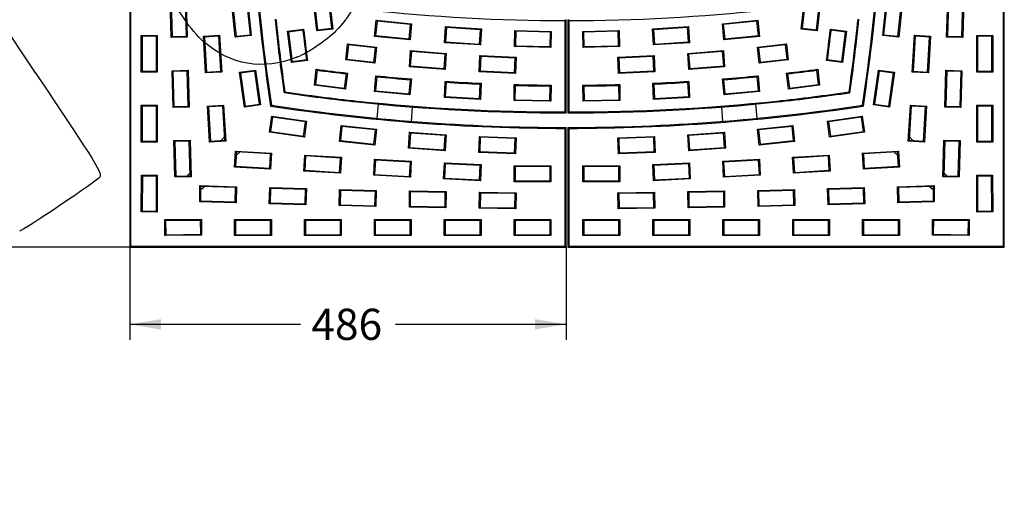
# Model space of a CAD drawing. Units: millimetres. Extents: x 0 to 291, y 0 to 204.
# Drawn here: x 78 to 177, y 0 to 49 of the extents above; entities that cross this region are included whole.
import ezdxf
from ezdxf import colors
from ezdxf.entities.mleader import LeaderData, LeaderLine
from ezdxf.enums import TextEntityAlignment as Align
from ezdxf.math import Vec2, Vec3

# ---------------------------------------------------------------- set-up
doc = ezdxf.new("R2010")
doc.units = ezdxf.units.MM
for name, color, linetype in [('Default', 7, 'Continuous'), ('I-200R', 7, 'Continuous'), ('Predeterminado', 7, 'Continuous')]:
    doc.layers.add(name, color=color, linetype=linetype)
doc.styles.add('SEACAD_Arial', font='arial.ttf')
doc.dimstyles.new('ISO', dxfattribs={"dimtxt": 3.125, "dimasz": 3.125, "dimexe": 1.5625, "dimexo": 0, "dimgap": 0.78125, "dimtad": 0, "dimlfac": 11.111111, "dimtxsty": 'SEACAD_Arial', "dimblk1": '_SE_FILLED', "dimblk2": '_SE_FILLED', "dimsah": 1, "dimcen": 1.5625, "dimadec": 1, "dimazin": 0, "dimtfac": 0.5, "dimtmove": 0, "dimatfit": 3, "dimfxl": 1, "dimarcsym": 0})

# ---------------------------------------------------------------- blocks, each defined once
blk = doc.blocks.new('SE')
at = {"layer": 'I-200R', "color": 7, "linetype": 'Continuous'}
for p, q in [((89.272, 114.191), (89.272, 26.475)), ((89.362, 114.101), (89.362, 26.565)), ((176.877, 26.565), (176.877, 114.101)), ((176.967, 26.475), (176.967, 114.191)), ((93.435, 47.475), (93.331, 51.159)), ((93.424, 51.072), (93.523, 47.568)), ((94.96, 47.608), (94.861, 51.112)), ((94.948, 51.205), (95.052, 47.521)), ((99.86, 47.507), (99.487, 51.05)), ((99.586, 50.969), (99.94, 47.606)), ((101.37, 47.756), (101.016, 51.12)), ((101.096, 51.219), (101.468, 47.676)), ((108.027, 48.144), (107.701, 51.039)), ((107.8, 50.959), (108.107, 48.244)), ((109.535, 48.405), (109.229, 51.121)), ((109.308, 51.22), (109.635, 48.325)), ((156.605, 48.325), (156.931, 51.22)), ((157.011, 51.121), (156.704, 48.405)), ((158.133, 48.244), (158.439, 50.959)), ((158.539, 51.039), (158.212, 48.144)), ((164.771, 47.676), (165.143, 51.219)), ((165.223, 51.12), (164.87, 47.756)), ((166.299, 47.606), (166.653, 50.969)), ((166.752, 51.05), (166.379, 47.507)), ((171.187, 47.521), (171.291, 51.205)), ((171.378, 51.112), (171.28, 47.608)), ((172.717, 47.568), (172.815, 51.072)), ((172.908, 51.159), (172.804, 47.475)), ((108.107, 48.244), (109.535, 48.405)), ((109.635, 48.325), (109.535, 48.405)), ((113.833, 47.596), (113.994, 49.206)), ((114.075, 49.107), (113.932, 47.677)), ((113.994, 49.206), (117.544, 48.851)), ((113.994, 49.206), (114.075, 49.107)), ((117.445, 48.77), (114.075, 49.107)), ((117.302, 47.34), (117.445, 48.77)), ((117.544, 48.851), (117.383, 47.241)), ((117.445, 48.77), (117.544, 48.851)), ((120.844, 46.955), (120.943, 48.569)), ((121.028, 48.474), (120.939, 47.039)), ((120.943, 48.569), (124.544, 48.348)), ((120.943, 48.569), (121.028, 48.474)), ((124.449, 48.263), (121.028, 48.474)), ((133.038, 49.264), (132.948, 49.174)), ((132.948, 40.023), (132.948, 49.174)), ((133.038, 39.934), (133.038, 49.263)), ((133.291, 49.174), (133.201, 49.264)), ((133.201, 49.263), (133.201, 39.934)), ((133.291, 49.174), (133.291, 40.023)), ((141.695, 48.348), (145.296, 48.569)), ((145.212, 48.474), (141.791, 48.263)), ((145.296, 48.569), (145.212, 48.474)), ((145.3, 47.039), (145.212, 48.474)), ((145.296, 48.569), (145.395, 46.955)), ((148.696, 48.851), (152.245, 49.206)), ((148.857, 47.241), (148.696, 48.851)), ((148.696, 48.851), (148.794, 48.77)), ((152.164, 49.107), (148.794, 48.77)), ((148.794, 48.77), (148.937, 47.34)), ((152.245, 49.206), (152.164, 49.107)), ((152.307, 47.677), (152.164, 49.107)), ((152.245, 49.206), (152.406, 47.596)), ((156.605, 48.325), (156.704, 48.405)), ((156.704, 48.405), (158.133, 48.244)), ((90.424, 47.692), (92.042, 47.692)), ((90.424, 44.008), (90.424, 47.692)), ((90.514, 47.602), (90.424, 47.692)), ((90.514, 47.602), (90.514, 44.098)), ((91.952, 47.602), (90.514, 47.602)), ((91.952, 47.602), (92.042, 47.692)), ((91.952, 44.098), (91.952, 47.602)), ((92.042, 47.692), (92.042, 44.008)), ((93.435, 47.475), (93.523, 47.568)), ((95.052, 47.521), (93.435, 47.475)), ((93.523, 47.568), (94.96, 47.608)), ((95.052, 47.521), (94.96, 47.608)), ((96.669, 47.611), (98.284, 47.706)), ((96.886, 43.928), (96.669, 47.611)), ((96.764, 47.527), (96.669, 47.611)), ((98.199, 47.611), (96.764, 47.527)), ((96.764, 47.527), (96.971, 44.023)), ((98.199, 47.611), (98.284, 47.706)), ((98.406, 44.107), (98.199, 47.611)), ((98.284, 47.706), (98.501, 44.023)), ((101.468, 47.676), (99.86, 47.507)), ((99.94, 47.606), (99.86, 47.507)), ((99.94, 47.606), (101.37, 47.756)), ((101.468, 47.676), (101.37, 47.756)), ((105.108, 48.103), (106.715, 48.3)), ((105.489, 44.99), (105.108, 48.103)), ((105.209, 48.025), (105.108, 48.103)), ((106.635, 48.199), (105.209, 48.025)), ((105.209, 48.025), (105.567, 45.09)), ((106.635, 48.199), (106.715, 48.3)), ((109.635, 48.325), (108.027, 48.144)), ((108.107, 48.244), (108.027, 48.144)), ((113.833, 47.596), (113.932, 47.677)), ((117.383, 47.241), (113.833, 47.596)), ((113.932, 47.677), (117.302, 47.34)), ((124.361, 46.828), (124.449, 48.263)), ((124.544, 48.348), (124.445, 46.733)), ((124.449, 48.263), (124.544, 48.348)), ((127.855, 46.574), (127.896, 48.191)), ((127.896, 48.191), (131.545, 48.097)), ((127.896, 48.191), (127.984, 48.099)), ((127.984, 48.099), (127.947, 46.662)), ((131.453, 48.01), (127.984, 48.099)), ((131.416, 46.573), (131.453, 48.01)), ((131.453, 48.01), (131.545, 48.097)), ((131.545, 48.097), (131.504, 46.48)), ((134.694, 48.097), (138.343, 48.191)), ((134.736, 46.48), (134.694, 48.097)), ((134.694, 48.097), (134.786, 48.01)), ((138.256, 48.099), (134.786, 48.01)), ((134.786, 48.01), (134.823, 46.573)), ((138.343, 48.191), (138.256, 48.099)), ((138.292, 46.662), (138.256, 48.099)), ((138.343, 48.191), (138.385, 46.574)), ((141.795, 46.733), (141.695, 48.348)), ((141.695, 48.348), (141.791, 48.263)), ((141.791, 48.263), (141.879, 46.828)), ((152.406, 47.596), (148.857, 47.241)), ((148.937, 47.34), (152.307, 47.677)), ((152.307, 47.677), (152.406, 47.596)), ((158.212, 48.144), (156.605, 48.325)), ((158.212, 48.144), (158.133, 48.244)), ((159.525, 48.3), (161.131, 48.103)), ((159.604, 48.199), (159.525, 48.3)), ((161.031, 48.025), (159.604, 48.199)), ((160.672, 45.09), (161.031, 48.025)), ((161.131, 48.103), (160.75, 44.99)), ((161.131, 48.103), (161.031, 48.025)), ((164.771, 47.676), (164.87, 47.756)), ((166.379, 47.507), (164.771, 47.676)), ((164.87, 47.756), (166.299, 47.606)), ((166.379, 47.507), (166.299, 47.606)), ((167.738, 44.023), (167.956, 47.706)), ((168.04, 47.611), (167.833, 44.107)), ((167.956, 47.706), (169.57, 47.611)), ((168.04, 47.611), (167.956, 47.706)), ((169.475, 47.527), (168.04, 47.611)), ((169.268, 44.023), (169.475, 47.527)), ((169.57, 47.611), (169.353, 43.928)), ((169.57, 47.611), (169.475, 47.527)), ((171.28, 47.608), (171.187, 47.521)), ((172.804, 47.475), (171.187, 47.521)), ((171.28, 47.608), (172.717, 47.568)), ((172.804, 47.475), (172.717, 47.568)), ((174.197, 47.692), (175.815, 47.692)), ((174.197, 44.008), (174.197, 47.692)), ((174.287, 47.602), (174.197, 47.692)), ((174.287, 47.602), (174.287, 44.098)), ((175.725, 47.602), (174.287, 47.602)), ((175.815, 47.692), (175.725, 47.602)), ((175.725, 44.098), (175.725, 47.602)), ((175.815, 47.692), (175.815, 44.008)), ((110.941, 45.23), (111.122, 46.838)), ((111.202, 46.738), (111.04, 45.31)), ((111.122, 46.838), (114.017, 46.511)), ((111.122, 46.838), (111.202, 46.738)), ((113.917, 46.432), (111.202, 46.738)), ((113.756, 45.003), (113.917, 46.432)), ((114.017, 46.511), (113.836, 44.904)), ((113.917, 46.432), (114.017, 46.511)), ((117.302, 47.34), (117.383, 47.241)), ((120.844, 46.955), (120.939, 47.039)), ((124.445, 46.733), (120.844, 46.955)), ((120.939, 47.039), (124.361, 46.828)), ((124.361, 46.828), (124.445, 46.733)), ((127.855, 46.574), (127.947, 46.662)), ((131.504, 46.48), (127.855, 46.574)), ((127.947, 46.662), (131.416, 46.573)), ((131.416, 46.573), (131.504, 46.48)), ((138.385, 46.574), (134.736, 46.48)), ((134.823, 46.573), (134.736, 46.48)), ((134.823, 46.573), (138.292, 46.662)), ((138.292, 46.662), (138.385, 46.574)), ((145.395, 46.955), (141.795, 46.733)), ((141.879, 46.828), (141.795, 46.733)), ((141.879, 46.828), (145.3, 47.039)), ((145.3, 47.039), (145.395, 46.955)), ((148.937, 47.34), (148.857, 47.241)), ((152.222, 46.511), (155.117, 46.838)), ((152.404, 44.904), (152.222, 46.511)), ((152.222, 46.511), (152.322, 46.432)), ((155.038, 46.738), (152.322, 46.432)), ((152.322, 46.432), (152.483, 45.003)), ((155.117, 46.838), (155.038, 46.738)), ((155.199, 45.31), (155.038, 46.738)), ((155.117, 46.838), (155.298, 45.23)), ((117.313, 44.553), (117.441, 46.166)), ((117.524, 46.069), (117.41, 44.636)), ((117.441, 46.166), (121.018, 45.881)), ((117.441, 46.166), (117.524, 46.069)), ((120.921, 45.799), (117.524, 46.069)), ((120.807, 44.366), (120.921, 45.799)), ((121.018, 45.881), (120.89, 44.269)), ((121.018, 45.881), (120.921, 45.799)), ((124.324, 44.047), (124.394, 45.663)), ((124.394, 45.663), (128.019, 45.505)), ((124.394, 45.663), (124.48, 45.569)), ((124.48, 45.569), (124.418, 44.133)), ((127.925, 45.419), (124.48, 45.569)), ((127.863, 43.983), (127.925, 45.419)), ((127.925, 45.419), (128.019, 45.505)), ((128.019, 45.505), (127.949, 43.889)), ((138.22, 45.505), (141.845, 45.663)), ((138.291, 43.889), (138.22, 45.505)), ((138.22, 45.505), (138.314, 45.419)), ((141.759, 45.569), (138.314, 45.419)), ((138.314, 45.419), (138.377, 43.983)), ((141.845, 45.663), (141.759, 45.569)), ((141.822, 44.133), (141.759, 45.569)), ((141.845, 45.663), (141.916, 44.047)), ((145.221, 45.881), (148.798, 46.166)), ((145.349, 44.269), (145.221, 45.881)), ((145.221, 45.881), (145.318, 45.799)), ((148.715, 46.069), (145.318, 45.799)), ((145.318, 45.799), (145.432, 44.366)), ((148.715, 46.069), (148.798, 46.166)), ((148.829, 44.636), (148.715, 46.069)), ((148.798, 46.166), (148.926, 44.553)), ((107.095, 45.186), (105.489, 44.99)), ((105.489, 44.99), (105.567, 45.09)), ((105.567, 45.09), (106.994, 45.265)), ((107.095, 45.186), (106.994, 45.265)), ((110.941, 45.23), (111.04, 45.31)), ((113.836, 44.904), (110.941, 45.23)), ((111.04, 45.31), (113.756, 45.003)), ((113.756, 45.003), (113.836, 44.904)), ((117.41, 44.636), (117.313, 44.553)), ((120.89, 44.269), (117.313, 44.553)), ((117.41, 44.636), (120.807, 44.366)), ((148.926, 44.553), (145.349, 44.269)), ((145.432, 44.366), (148.829, 44.636)), ((148.829, 44.636), (148.926, 44.553)), ((155.298, 45.23), (152.404, 44.904)), ((152.483, 45.003), (152.404, 44.904)), ((152.483, 45.003), (155.199, 45.31)), ((155.199, 45.31), (155.298, 45.23)), ((159.245, 45.265), (159.144, 45.186)), ((160.75, 44.99), (159.144, 45.186)), ((159.245, 45.265), (160.672, 45.09)), ((160.75, 44.99), (160.672, 45.09)), ((90.424, 44.008), (90.514, 44.098)), ((92.042, 44.008), (90.424, 44.008)), ((90.514, 44.098), (91.952, 44.098)), ((92.042, 44.008), (91.952, 44.098)), ((93.52, 44.151), (95.137, 44.197)), ((93.624, 40.468), (93.52, 44.151)), ((93.52, 44.151), (93.613, 44.064)), ((95.05, 44.105), (93.613, 44.064)), ((93.613, 44.064), (93.711, 40.56)), ((95.137, 44.197), (95.05, 44.105)), ((95.148, 40.601), (95.05, 44.105)), ((95.137, 44.197), (95.241, 40.513)), ((98.501, 44.023), (96.886, 43.928)), ((96.886, 43.928), (96.971, 44.023)), ((96.971, 44.023), (98.406, 44.107)), ((98.501, 44.023), (98.406, 44.107)), ((100.296, 43.992), (101.897, 44.218)), ((100.789, 40.497), (100.296, 43.992)), ((100.397, 43.916), (100.296, 43.992)), ((101.821, 44.116), (100.397, 43.916)), ((100.397, 43.916), (100.865, 40.598)), ((101.821, 44.116), (101.897, 44.218)), ((102.289, 40.799), (101.821, 44.116)), ((101.897, 44.218), (102.39, 40.722)), ((107.787, 42.692), (107.983, 44.298)), ((108.062, 44.197), (107.887, 42.771)), ((108.062, 44.197), (107.983, 44.298)), ((110.822, 42.412), (110.996, 43.839)), ((111.097, 43.918), (110.9, 42.312)), ((110.996, 43.839), (111.097, 43.918)), ((113.811, 42.053), (113.959, 43.649)), ((114.04, 43.55), (113.909, 42.134)), ((113.959, 43.649), (114.04, 43.55)), ((120.807, 44.366), (120.89, 44.269)), ((124.324, 44.047), (124.418, 44.133)), ((127.949, 43.889), (124.324, 44.047)), ((124.418, 44.133), (127.863, 43.983)), ((127.863, 43.983), (127.949, 43.889)), ((141.916, 44.047), (138.291, 43.889)), ((138.377, 43.983), (138.291, 43.889)), ((138.377, 43.983), (141.822, 44.133)), ((141.822, 44.133), (141.916, 44.047)), ((145.349, 44.269), (145.432, 44.366)), ((152.281, 43.649), (152.199, 43.55)), ((152.33, 42.134), (152.199, 43.55)), ((152.281, 43.649), (152.428, 42.053)), ((155.339, 42.312), (155.143, 43.918)), ((155.243, 43.839), (155.143, 43.918)), ((155.243, 43.839), (155.418, 42.412)), ((158.256, 44.298), (158.178, 44.197)), ((158.352, 42.771), (158.178, 44.197)), ((158.256, 44.298), (158.452, 42.692)), ((163.849, 40.722), (164.342, 44.218)), ((164.419, 44.116), (163.951, 40.799)), ((164.342, 44.218), (165.944, 43.992)), ((164.419, 44.116), (164.342, 44.218)), ((165.842, 43.916), (164.419, 44.116)), ((165.374, 40.598), (165.842, 43.916)), ((165.944, 43.992), (165.451, 40.497)), ((165.944, 43.992), (165.842, 43.916)), ((167.833, 44.107), (167.738, 44.023)), ((169.353, 43.928), (167.738, 44.023)), ((167.833, 44.107), (169.268, 44.023)), ((169.353, 43.928), (169.268, 44.023)), ((170.998, 40.513), (171.102, 44.197)), ((171.19, 44.105), (171.091, 40.601)), ((171.102, 44.197), (172.719, 44.151)), ((171.102, 44.197), (171.19, 44.105)), ((172.627, 44.064), (171.19, 44.105)), ((172.528, 40.56), (172.627, 44.064)), ((172.719, 44.151), (172.615, 40.468)), ((172.627, 44.064), (172.719, 44.151)), ((174.287, 44.098), (174.197, 44.008)), ((175.815, 44.008), (174.197, 44.008)), ((174.287, 44.098), (175.725, 44.098)), ((175.815, 44.008), (175.725, 44.098)), ((107.787, 42.692), (107.887, 42.771)), ((110.9, 42.312), (107.787, 42.692)), ((107.887, 42.771), (110.822, 42.412)), ((117.29, 41.822), (117.421, 43.246)), ((117.519, 43.329), (117.371, 41.724)), ((117.421, 43.246), (117.519, 43.329)), ((120.822, 41.474), (120.909, 43.085)), ((120.909, 43.085), (120.994, 42.99)), ((120.994, 42.99), (120.917, 41.559)), ((124.348, 41.375), (124.425, 42.806)), ((124.425, 42.806), (124.52, 42.892)), ((124.52, 42.892), (124.433, 41.28)), ((127.809, 41.157), (127.838, 42.774)), ((127.838, 42.774), (127.926, 42.681)), ((127.926, 42.681), (127.9, 41.245)), ((131.404, 41.183), (131.43, 42.62)), ((131.43, 42.62), (131.521, 42.709)), ((131.521, 42.709), (131.492, 41.091)), ((134.747, 41.091), (134.718, 42.709)), ((134.718, 42.709), (134.81, 42.62)), ((134.81, 42.62), (134.835, 41.183)), ((138.402, 42.774), (138.313, 42.681)), ((138.339, 41.245), (138.313, 42.681)), ((138.402, 42.774), (138.431, 41.157)), ((141.806, 41.28), (141.719, 42.892)), ((141.719, 42.892), (141.814, 42.806)), ((141.814, 42.806), (141.891, 41.375)), ((145.33, 43.085), (145.245, 42.99)), ((145.322, 41.559), (145.245, 42.99)), ((145.33, 43.085), (145.417, 41.474)), ((148.868, 41.724), (148.72, 43.329)), ((148.72, 43.329), (148.818, 43.246)), ((148.818, 43.246), (148.95, 41.822)), ((158.452, 42.692), (155.339, 42.312)), ((155.418, 42.412), (158.352, 42.771)), ((158.452, 42.692), (158.352, 42.771)), ((104.745, 41.957), (104.825, 42.036)), ((110.9, 42.312), (110.822, 42.412)), ((113.811, 42.053), (113.909, 42.134)), ((117.371, 41.724), (113.811, 42.053)), ((113.909, 42.134), (117.29, 41.822)), ((117.29, 41.822), (117.371, 41.724)), ((120.822, 41.474), (120.917, 41.559)), ((124.433, 41.28), (120.822, 41.474)), ((120.917, 41.559), (124.348, 41.375)), ((145.417, 41.474), (141.806, 41.28)), ((141.891, 41.375), (145.322, 41.559)), ((145.322, 41.559), (145.417, 41.474)), ((152.428, 42.053), (148.868, 41.724)), ((148.95, 41.822), (148.868, 41.724)), ((148.95, 41.822), (152.33, 42.134)), ((152.33, 42.134), (152.428, 42.053)), ((155.418, 42.412), (155.339, 42.312)), ((161.406, 42.027), (161.486, 41.948)), ((90.424, 40.684), (92.042, 40.684)), ((90.424, 37), (90.424, 40.684)), ((90.514, 40.594), (90.424, 40.684)), ((90.514, 40.594), (90.514, 37.09)), ((91.952, 40.594), (90.514, 40.594)), ((91.952, 40.594), (92.042, 40.684)), ((91.952, 37.09), (91.952, 40.594)), ((92.042, 40.684), (92.042, 37)), ((93.711, 40.56), (93.624, 40.468)), ((95.241, 40.513), (93.624, 40.468)), ((93.711, 40.56), (95.148, 40.601)), ((95.148, 40.601), (95.241, 40.513)), ((97.073, 40.604), (98.688, 40.699)), ((97.286, 36.999), (97.073, 40.604)), ((97.169, 40.519), (97.073, 40.604)), ((98.604, 40.604), (97.169, 40.519)), ((97.169, 40.519), (97.371, 37.095)), ((98.604, 40.604), (98.688, 40.699)), ((98.805, 37.179), (98.604, 40.604)), ((98.688, 40.699), (98.901, 37.095)), ((102.39, 40.722), (100.789, 40.497)), ((100.789, 40.497), (100.865, 40.598)), ((100.865, 40.598), (102.289, 40.799)), ((102.39, 40.722), (102.289, 40.799)), ((103.486, 40.689), (103.407, 40.61)), ((112.083, 41.022), (112.093, 41.111)), ((114.189, 40.811), (114.044, 39.382)), ((117.524, 39.077), (117.614, 40.516)), ((124.348, 41.375), (124.433, 41.28)), ((127.809, 41.157), (127.9, 41.245)), ((131.492, 41.091), (127.809, 41.157)), ((127.9, 41.245), (131.404, 41.183)), ((131.404, 41.183), (131.492, 41.091)), ((134.835, 41.183), (134.747, 41.091)), ((138.431, 41.157), (134.747, 41.091)), ((134.835, 41.183), (138.339, 41.245)), ((138.339, 41.245), (138.431, 41.157)), ((141.891, 41.375), (141.806, 41.28)), ((148.625, 40.516), (148.715, 39.077)), ((152.195, 39.382), (152.05, 40.811)), ((154.147, 41.111), (154.156, 41.022)), ((162.832, 40.61), (162.753, 40.689)), ((163.951, 40.799), (163.849, 40.722)), ((165.451, 40.497), (163.849, 40.722)), ((163.951, 40.799), (165.374, 40.598)), ((165.451, 40.497), (165.374, 40.598)), ((167.339, 37.095), (167.551, 40.699)), ((167.636, 40.604), (167.434, 37.179)), ((167.551, 40.699), (169.166, 40.604)), ((167.636, 40.604), (167.551, 40.699)), ((169.071, 40.519), (167.636, 40.604)), ((168.869, 37.095), (169.071, 40.519)), ((169.166, 40.604), (168.953, 36.999)), ((169.166, 40.604), (169.071, 40.519)), ((170.998, 40.513), (171.091, 40.601)), ((172.615, 40.468), (170.998, 40.513)), ((171.091, 40.601), (172.528, 40.56)), ((172.528, 40.56), (172.615, 40.468)), ((174.197, 40.684), (175.815, 40.684)), ((174.197, 37), (174.197, 40.684)), ((174.287, 40.594), (174.197, 40.684)), ((174.287, 40.594), (174.287, 37.09)), ((175.725, 40.594), (174.287, 40.594)), ((175.815, 40.684), (175.725, 40.594)), ((175.725, 37.09), (175.725, 40.594)), ((175.815, 40.684), (175.815, 37)), ((103.293, 37.992), (103.519, 39.594)), ((103.596, 39.492), (103.395, 38.069)), ((103.519, 39.594), (107.015, 39.101)), ((103.596, 39.492), (103.519, 39.594)), ((106.913, 39.024), (103.596, 39.492)), ((133.038, 39.933), (132.948, 40.023)), ((133.291, 40.023), (133.201, 39.933)), ((159.224, 39.101), (162.72, 39.594)), ((162.644, 39.492), (159.326, 39.024)), ((162.72, 39.594), (162.644, 39.492)), ((162.844, 38.069), (162.644, 39.492)), ((162.72, 39.594), (162.946, 37.992)), ((106.712, 37.601), (106.913, 39.024)), ((107.015, 39.101), (106.789, 37.499)), ((106.913, 39.024), (107.015, 39.101)), ((110.304, 37.063), (110.473, 38.672)), ((110.553, 38.573), (110.403, 37.143)), ((110.473, 38.672), (114.015, 38.299)), ((110.473, 38.672), (110.553, 38.573)), ((113.917, 38.219), (110.553, 38.573)), ((152.224, 38.299), (155.767, 38.672)), ((155.686, 38.573), (152.323, 38.219)), ((155.767, 38.672), (155.686, 38.573)), ((155.837, 37.143), (155.686, 38.573)), ((155.767, 38.672), (155.936, 37.063)), ((159.45, 37.499), (159.224, 39.101)), ((159.326, 39.024), (159.224, 39.101)), ((159.326, 39.024), (159.527, 37.601)), ((103.293, 37.992), (103.395, 38.069)), ((106.789, 37.499), (103.293, 37.992)), ((103.395, 38.069), (106.712, 37.601)), ((106.789, 37.499), (106.712, 37.601)), ((113.766, 36.79), (113.917, 38.219)), ((114.015, 38.299), (113.846, 36.691)), ((113.917, 38.219), (114.015, 38.299)), ((117.221, 36.383), (117.333, 37.997)), ((117.417, 37.901), (117.317, 36.467)), ((117.333, 37.997), (121.016, 37.742)), ((117.333, 37.997), (117.417, 37.901)), ((120.92, 37.658), (117.417, 37.901)), ((120.821, 36.224), (120.92, 37.658)), ((121.016, 37.742), (120.905, 36.128)), ((121.016, 37.742), (120.92, 37.658)), ((124.276, 35.953), (124.334, 37.57)), ((124.334, 37.57), (128.018, 37.437)), ((124.334, 37.57), (124.421, 37.476)), ((133.038, 38.465), (132.948, 38.375)), ((132.948, 26.565), (132.948, 38.375)), ((133.038, 26.475), (133.038, 38.464)), ((133.291, 38.375), (133.201, 38.465)), ((133.201, 38.464), (133.201, 26.475)), ((133.291, 38.375), (133.291, 26.565)), ((138.222, 37.437), (141.905, 37.57)), ((141.818, 37.476), (141.905, 37.57)), ((141.905, 37.57), (141.963, 35.953)), ((145.223, 37.742), (148.906, 37.997)), ((145.335, 36.128), (145.223, 37.742)), ((145.223, 37.742), (145.319, 37.658)), ((148.823, 37.901), (145.319, 37.658)), ((145.319, 37.658), (145.418, 36.224)), ((148.823, 37.901), (148.906, 37.997)), ((148.922, 36.467), (148.823, 37.901)), ((148.906, 37.997), (149.018, 36.383)), ((152.393, 36.691), (152.224, 38.299)), ((152.224, 38.299), (152.323, 38.219)), ((152.323, 38.219), (152.473, 36.79)), ((162.946, 37.992), (159.45, 37.499)), ((159.527, 37.601), (159.45, 37.499)), ((159.527, 37.601), (162.844, 38.069)), ((162.946, 37.992), (162.844, 38.069)), ((90.424, 37), (90.514, 37.09)), ((92.042, 37), (90.424, 37)), ((90.514, 37.09), (91.952, 37.09)), ((92.042, 37), (91.952, 37.09)), ((93.709, 37.144), (95.326, 37.19)), ((93.812, 33.501), (93.709, 37.144)), ((93.801, 37.057), (93.709, 37.144)), ((95.238, 37.097), (93.801, 37.057)), ((93.801, 37.057), (93.899, 33.591)), ((95.238, 37.097), (95.326, 37.19)), ((95.337, 33.591), (95.238, 37.097)), ((95.326, 37.19), (95.43, 33.501)), ((98.901, 37.095), (97.286, 36.999)), ((97.286, 36.999), (97.371, 37.095)), ((97.371, 37.095), (98.805, 37.179)), ((98.786, 37.514), (98.442, 37.158)), ((98.901, 37.095), (98.805, 37.179)), ((110.304, 37.063), (110.403, 37.143)), ((113.846, 36.691), (110.304, 37.063)), ((110.403, 37.143), (113.766, 36.79)), ((113.766, 36.79), (113.846, 36.691)), ((124.421, 37.476), (124.369, 36.04)), ((127.925, 37.351), (124.421, 37.476)), ((127.873, 35.914), (127.925, 37.351)), ((128.018, 37.437), (127.925, 37.351)), ((128.018, 37.437), (127.96, 35.821)), ((138.28, 35.821), (138.222, 37.437)), ((138.222, 37.437), (138.315, 37.351)), ((141.818, 37.476), (138.315, 37.351)), ((138.315, 37.351), (138.366, 35.914)), ((141.87, 36.04), (141.818, 37.476)), ((155.936, 37.063), (152.393, 36.691)), ((152.473, 36.79), (152.393, 36.691)), ((152.473, 36.79), (155.837, 37.143)), ((155.837, 37.143), (155.936, 37.063)), ((167.434, 37.179), (167.339, 37.095)), ((168.953, 36.999), (167.339, 37.095)), ((167.434, 37.179), (168.869, 37.095)), ((167.798, 37.158), (167.454, 37.514)), ((168.953, 36.999), (168.869, 37.095)), ((170.81, 33.501), (170.914, 37.19)), ((171.001, 37.097), (170.902, 33.591)), ((170.914, 37.19), (172.531, 37.144)), ((171.001, 37.097), (170.914, 37.19)), ((172.438, 37.057), (171.001, 37.097)), ((172.34, 33.591), (172.438, 37.057)), ((172.531, 37.144), (172.428, 33.501)), ((172.531, 37.144), (172.438, 37.057)), ((174.287, 37.09), (174.197, 37)), ((175.815, 37), (174.197, 37)), ((174.287, 37.09), (175.725, 37.09)), ((175.815, 37), (175.725, 37.09)), ((99.796, 34.489), (99.891, 36.104)), ((99.891, 36.104), (103.496, 35.891)), ((99.976, 36.009), (99.891, 36.104)), ((99.976, 36.009), (99.891, 34.574)), ((99.954, 35.645), (100.311, 35.989)), ((103.401, 35.807), (99.976, 36.009)), ((103.316, 34.372), (103.401, 35.807)), ((103.496, 35.891), (103.4, 34.277)), ((103.401, 35.807), (103.496, 35.891)), ((106.724, 34.09), (106.82, 35.704)), ((106.82, 35.704), (110.503, 35.487)), ((106.904, 35.609), (106.82, 35.704)), ((106.904, 35.609), (106.82, 34.174)), ((110.408, 35.402), (106.904, 35.609)), ((117.317, 36.467), (117.221, 36.383)), ((120.905, 36.128), (117.221, 36.383)), ((117.317, 36.467), (120.821, 36.224)), ((120.821, 36.224), (120.905, 36.128)), ((124.369, 36.04), (124.276, 35.953)), ((127.96, 35.821), (124.276, 35.953)), ((124.369, 36.04), (127.873, 35.914)), ((127.873, 35.914), (127.96, 35.821)), ((141.963, 35.953), (138.28, 35.821)), ((138.28, 35.821), (138.366, 35.914)), ((138.366, 35.914), (141.87, 36.04)), ((141.87, 36.04), (141.963, 35.953)), ((149.018, 36.383), (145.335, 36.128)), ((145.335, 36.128), (145.418, 36.224)), ((145.418, 36.224), (148.922, 36.467)), ((148.922, 36.467), (149.018, 36.383)), ((155.736, 35.487), (159.42, 35.704)), ((159.335, 35.609), (155.831, 35.402)), ((159.42, 35.704), (159.335, 35.609)), ((159.42, 34.174), (159.335, 35.609)), ((159.42, 35.704), (159.515, 34.09)), ((162.744, 35.891), (166.348, 36.104)), ((162.839, 34.277), (162.744, 35.891)), ((162.839, 35.807), (162.744, 35.891)), ((166.263, 36.009), (162.839, 35.807)), ((162.839, 35.807), (162.923, 34.372)), ((165.928, 35.989), (166.285, 35.645)), ((166.348, 36.104), (166.263, 36.009)), ((166.348, 34.574), (166.263, 36.009)), ((166.348, 36.104), (166.443, 34.489)), ((99.796, 34.489), (99.891, 34.574)), ((99.891, 34.574), (103.316, 34.372)), ((110.323, 33.967), (110.408, 35.402)), ((110.503, 35.487), (110.408, 33.872)), ((110.408, 35.402), (110.503, 35.487)), ((113.736, 33.676), (113.827, 35.291)), ((113.827, 35.291), (117.51, 35.083)), ((113.827, 35.291), (113.912, 35.196)), ((113.912, 35.196), (113.831, 33.76)), ((117.415, 34.998), (113.912, 35.196)), ((117.334, 33.563), (117.415, 34.998)), ((117.415, 34.998), (117.51, 35.083)), ((117.51, 35.083), (117.419, 33.468)), ((120.754, 33.306), (120.833, 34.921)), ((120.833, 34.921), (124.516, 34.742)), ((120.918, 34.827), (120.833, 34.921)), ((120.918, 34.827), (120.848, 33.391)), ((124.422, 34.656), (120.918, 34.827)), ((124.352, 33.22), (124.422, 34.656)), ((124.422, 34.656), (124.516, 34.742)), ((124.516, 34.742), (124.438, 33.126)), ((127.831, 33.018), (127.831, 34.636)), ((127.831, 34.636), (131.515, 34.636)), ((127.831, 34.636), (127.921, 34.546)), ((131.515, 34.636), (131.425, 34.546)), ((131.515, 34.636), (131.515, 33.018)), ((134.724, 33.018), (134.724, 34.636)), ((134.724, 34.636), (138.408, 34.636)), ((134.724, 34.636), (134.814, 34.546)), ((138.318, 34.546), (138.408, 34.636)), ((138.408, 34.636), (138.408, 33.018)), ((141.723, 34.742), (145.407, 34.921)), ((141.802, 33.126), (141.723, 34.742)), ((141.817, 34.656), (141.723, 34.742)), ((145.321, 34.827), (141.817, 34.656)), ((141.817, 34.656), (141.887, 33.22)), ((145.407, 34.921), (145.321, 34.827)), ((145.391, 33.391), (145.321, 34.827)), ((145.407, 34.921), (145.485, 33.306)), ((148.729, 35.083), (152.413, 35.291)), ((148.82, 33.468), (148.729, 35.083)), ((148.729, 35.083), (148.824, 34.998)), ((152.328, 35.196), (148.824, 34.998)), ((148.824, 34.998), (148.905, 33.563)), ((152.413, 35.291), (152.328, 35.196)), ((152.409, 33.76), (152.328, 35.196)), ((152.413, 35.291), (152.504, 33.676)), ((155.831, 33.872), (155.736, 35.487)), ((155.831, 35.402), (155.736, 35.487)), ((155.831, 35.402), (155.916, 33.967)), ((162.923, 34.372), (166.348, 34.574)), ((166.443, 34.489), (166.348, 34.574)), ((90.424, 30.01), (90.468, 33.69)), ((90.468, 33.69), (92.042, 33.671)), ((90.557, 33.599), (90.468, 33.69)), ((90.557, 33.599), (90.515, 30.099)), ((91.952, 33.582), (90.557, 33.599)), ((91.952, 33.582), (92.042, 33.671)), ((91.952, 30.082), (91.952, 33.582)), ((92.042, 33.671), (92.042, 29.991)), ((93.812, 33.501), (93.899, 33.591)), ((93.899, 33.591), (95.337, 33.591)), ((95.328, 33.929), (95.001, 33.591)), ((95.43, 33.501), (95.337, 33.591)), ((103.4, 34.277), (99.796, 34.489)), ((103.4, 34.277), (103.316, 34.372)), ((106.724, 34.09), (106.82, 34.174)), ((110.408, 33.872), (106.724, 34.09)), ((106.82, 34.174), (110.323, 33.967)), ((110.408, 33.872), (110.323, 33.967)), ((113.736, 33.676), (113.831, 33.76)), ((117.419, 33.468), (113.736, 33.676)), ((113.831, 33.76), (117.334, 33.563)), ((131.425, 34.546), (127.921, 34.546)), ((127.921, 34.546), (127.921, 33.108)), ((131.425, 33.108), (131.425, 34.546)), ((138.318, 34.546), (134.814, 34.546)), ((134.814, 34.546), (134.814, 33.108)), ((138.318, 33.108), (138.318, 34.546)), ((152.504, 33.676), (148.82, 33.468)), ((148.905, 33.563), (152.409, 33.76)), ((152.409, 33.76), (152.504, 33.676)), ((159.515, 34.09), (155.831, 33.872)), ((155.916, 33.967), (155.831, 33.872)), ((155.916, 33.967), (159.42, 34.174)), ((159.515, 34.09), (159.42, 34.174)), ((166.443, 34.489), (162.839, 34.277)), ((162.923, 34.372), (162.839, 34.277)), ((170.902, 33.591), (170.81, 33.501)), ((170.902, 33.591), (172.34, 33.591)), ((171.238, 33.591), (170.912, 33.929)), ((172.428, 33.501), (172.34, 33.591)), ((174.197, 33.671), (175.771, 33.69)), ((174.197, 29.991), (174.197, 33.671)), ((174.287, 33.582), (174.197, 33.671)), ((175.682, 33.599), (174.287, 33.582)), ((174.287, 33.582), (174.287, 30.082)), ((175.771, 33.69), (175.682, 33.599)), ((175.725, 30.099), (175.682, 33.599)), ((175.771, 33.69), (175.816, 30.01)), ((95.43, 33.501), (93.812, 33.501)), ((96.298, 32.633), (99.986, 32.529)), ((96.298, 31.015), (96.298, 32.633)), ((96.388, 32.54), (96.298, 32.633)), ((117.334, 33.563), (117.419, 33.468)), ((120.754, 33.306), (120.848, 33.391)), ((124.438, 33.126), (120.754, 33.306)), ((120.848, 33.391), (124.352, 33.22)), ((124.438, 33.126), (124.352, 33.22)), ((127.921, 33.108), (127.831, 33.018)), ((131.515, 33.018), (127.831, 33.018)), ((127.921, 33.108), (131.425, 33.108)), ((131.425, 33.108), (131.515, 33.018)), ((134.724, 33.018), (134.814, 33.108)), ((138.408, 33.018), (134.724, 33.018)), ((134.814, 33.108), (138.318, 33.108)), ((138.318, 33.108), (138.408, 33.018)), ((145.485, 33.306), (141.802, 33.126)), ((141.887, 33.22), (141.802, 33.126)), ((141.887, 33.22), (145.391, 33.391)), ((145.485, 33.306), (145.391, 33.391)), ((148.905, 33.563), (148.82, 33.468)), ((166.253, 32.529), (169.942, 32.633)), ((169.942, 32.633), (169.852, 32.54)), ((169.942, 32.633), (169.942, 31.015)), ((172.428, 33.501), (170.81, 33.501)), ((96.388, 32.54), (96.388, 31.102)), ((99.894, 32.441), (96.388, 32.54)), ((96.388, 32.205), (96.726, 32.531)), ((99.853, 31.005), (99.894, 32.441)), ((99.894, 32.441), (99.986, 32.529)), ((99.986, 32.529), (99.941, 30.912)), ((103.265, 30.827), (103.31, 32.444)), ((103.31, 32.444), (106.994, 32.34)), ((103.31, 32.444), (103.398, 32.352)), ((103.398, 32.352), (103.357, 30.915)), ((106.901, 32.253), (103.398, 32.352)), ((106.861, 30.816), (106.901, 32.253)), ((106.994, 32.34), (106.901, 32.253)), ((106.994, 32.34), (106.948, 30.723)), ((110.272, 30.639), (110.318, 32.255)), ((110.318, 32.255), (114.001, 32.151)), ((110.405, 32.163), (110.318, 32.255)), ((110.405, 32.163), (110.365, 30.726)), ((113.909, 32.064), (110.405, 32.163)), ((113.868, 30.627), (113.909, 32.064)), ((113.909, 32.064), (114.001, 32.151)), ((114.001, 32.151), (113.956, 30.535)), ((117.32, 32.101), (121.007, 32.035)), ((117.32, 30.484), (117.32, 32.101)), ((117.41, 32.01), (117.32, 32.101)), ((117.41, 32.01), (117.41, 30.572)), ((120.915, 31.947), (117.41, 32.01)), ((120.89, 30.51), (120.915, 31.947)), ((120.915, 31.947), (121.007, 32.035)), ((121.007, 32.035), (120.978, 30.418)), ((124.326, 30.367), (124.351, 31.984)), ((124.351, 31.984), (128.014, 31.928)), ((124.44, 31.893), (124.351, 31.984)), ((124.44, 31.893), (124.418, 30.455)), ((127.923, 31.839), (124.44, 31.893)), ((127.901, 30.402), (127.923, 31.839)), ((127.923, 31.839), (128.014, 31.928)), ((128.014, 31.928), (127.989, 30.31)), ((138.225, 31.928), (141.888, 31.984)), ((138.25, 30.31), (138.225, 31.928)), ((138.317, 31.839), (138.225, 31.928)), ((141.8, 31.893), (138.317, 31.839)), ((138.317, 31.839), (138.339, 30.402)), ((141.888, 31.984), (141.8, 31.893)), ((141.822, 30.455), (141.8, 31.893)), ((141.888, 31.984), (141.913, 30.367)), ((145.232, 32.035), (148.919, 32.101)), ((145.261, 30.418), (145.232, 32.035)), ((145.324, 31.947), (145.232, 32.035)), ((148.829, 32.01), (145.324, 31.947)), ((145.324, 31.947), (145.35, 30.51)), ((148.919, 32.101), (148.829, 32.01)), ((148.829, 30.572), (148.829, 32.01)), ((148.919, 32.101), (148.919, 30.484)), ((152.238, 32.151), (155.922, 32.255)), ((152.284, 30.535), (152.238, 32.151)), ((152.33, 32.064), (152.238, 32.151)), ((155.834, 32.163), (152.33, 32.064)), ((152.33, 32.064), (152.371, 30.627)), ((155.922, 32.255), (155.834, 32.163)), ((155.875, 30.726), (155.834, 32.163)), ((155.922, 32.255), (155.967, 30.639)), ((159.245, 32.34), (162.929, 32.444)), ((159.291, 30.723), (159.245, 32.34)), ((159.245, 32.34), (159.338, 32.253)), ((162.842, 32.352), (159.338, 32.253)), ((159.338, 32.253), (159.378, 30.816)), ((162.842, 32.352), (162.929, 32.444)), ((162.882, 30.915), (162.842, 32.352)), ((162.929, 32.444), (162.975, 30.827)), ((166.299, 30.912), (166.253, 32.529)), ((166.345, 32.441), (166.253, 32.529)), ((169.852, 32.54), (166.345, 32.441)), ((166.345, 32.441), (166.386, 31.005)), ((169.514, 32.531), (169.852, 32.205)), ((169.852, 31.102), (169.852, 32.54)), ((96.298, 31.015), (96.388, 31.102)), ((99.941, 30.912), (96.298, 31.015)), ((96.388, 31.102), (99.853, 31.005)), ((99.941, 30.912), (99.853, 31.005)), ((103.357, 30.915), (103.265, 30.827)), ((106.948, 30.723), (103.265, 30.827)), ((103.357, 30.915), (106.861, 30.816)), ((106.861, 30.816), (106.948, 30.723)), ((110.272, 30.639), (110.365, 30.726)), ((113.956, 30.535), (110.272, 30.639)), ((110.365, 30.726), (113.868, 30.627)), ((113.956, 30.535), (113.868, 30.627)), ((155.967, 30.639), (152.284, 30.535)), ((152.371, 30.627), (152.284, 30.535)), ((152.371, 30.627), (155.875, 30.726)), ((155.967, 30.639), (155.875, 30.726)), ((162.975, 30.827), (159.291, 30.723)), ((159.291, 30.723), (159.378, 30.816)), ((159.378, 30.816), (162.882, 30.915)), ((162.882, 30.915), (162.975, 30.827)), ((169.942, 31.015), (166.299, 30.912)), ((166.386, 31.005), (166.299, 30.912)), ((166.386, 31.005), (169.852, 31.102)), ((169.942, 31.015), (169.852, 31.102)), ((90.424, 30.01), (90.515, 30.099)), ((92.042, 29.991), (90.424, 30.01)), ((90.515, 30.099), (91.952, 30.082)), ((92.042, 29.991), (91.952, 30.082)), ((117.32, 30.484), (117.41, 30.572)), ((120.978, 30.418), (117.32, 30.484)), ((117.41, 30.572), (120.89, 30.51)), ((120.978, 30.418), (120.89, 30.51)), ((124.326, 30.367), (124.418, 30.455)), ((127.989, 30.31), (124.326, 30.367)), ((124.418, 30.455), (127.901, 30.402)), ((127.989, 30.31), (127.901, 30.402)), ((138.339, 30.402), (138.25, 30.31)), ((141.913, 30.367), (138.25, 30.31)), ((138.339, 30.402), (141.822, 30.455)), ((141.913, 30.367), (141.822, 30.455)), ((145.35, 30.51), (145.261, 30.418)), ((148.919, 30.484), (145.261, 30.418)), ((145.35, 30.51), (148.829, 30.572)), ((148.919, 30.484), (148.829, 30.572)), ((174.287, 30.082), (174.197, 29.991)), ((175.816, 30.01), (174.197, 29.991)), ((174.287, 30.082), (175.725, 30.099)), ((175.816, 30.01), (175.725, 30.099)), ((92.787, 29.245), (96.468, 29.245)), ((92.807, 27.627), (92.787, 29.245)), ((92.878, 29.155), (92.787, 29.245)), ((92.878, 29.155), (92.896, 27.718)), ((96.379, 29.155), (92.878, 29.155)), ((96.379, 29.155), (96.468, 29.245)), ((96.396, 27.76), (96.379, 29.155)), ((96.468, 29.245), (96.487, 27.671)), ((99.797, 29.245), (103.481, 29.245)), ((99.797, 27.628), (99.797, 29.245)), ((99.887, 29.155), (99.797, 29.245)), ((99.887, 29.155), (99.887, 27.718)), ((103.391, 29.155), (99.887, 29.155)), ((103.391, 29.155), (103.481, 29.245)), ((103.391, 27.718), (103.391, 29.155)), ((103.481, 29.245), (103.481, 27.628)), ((106.805, 27.628), (106.805, 29.245)), ((106.805, 29.245), (110.488, 29.245)), ((106.805, 29.245), (106.895, 29.155)), ((110.398, 29.155), (106.895, 29.155)), ((106.895, 29.155), (106.895, 27.718)), ((110.488, 29.245), (110.398, 29.155)), ((110.398, 27.718), (110.398, 29.155)), ((110.488, 29.245), (110.488, 27.628)), ((113.812, 27.628), (113.812, 29.245)), ((113.812, 29.245), (117.496, 29.245)), ((113.812, 29.245), (113.902, 29.155)), ((117.406, 29.155), (113.902, 29.155)), ((113.902, 29.155), (113.902, 27.718)), ((117.406, 29.155), (117.496, 29.245)), ((117.406, 27.718), (117.406, 29.155)), ((117.496, 29.245), (117.496, 27.628)), ((120.82, 29.245), (124.503, 29.245)), ((120.82, 27.628), (120.82, 29.245)), ((120.91, 29.155), (120.82, 29.245)), ((120.91, 29.155), (120.91, 27.718)), ((124.413, 29.155), (120.91, 29.155)), ((124.413, 29.155), (124.503, 29.245)), ((124.413, 27.718), (124.413, 29.155)), ((124.503, 29.245), (124.503, 27.628)), ((127.831, 29.245), (131.515, 29.245)), ((127.831, 27.628), (127.831, 29.245)), ((127.921, 29.155), (127.831, 29.245)), ((127.921, 29.155), (127.921, 27.718)), ((131.425, 29.155), (127.921, 29.155)), ((131.425, 29.155), (131.515, 29.245)), ((131.425, 27.718), (131.425, 29.155)), ((131.515, 29.245), (131.515, 27.628)), ((134.724, 29.245), (138.408, 29.245)), ((134.724, 27.628), (134.724, 29.245)), ((134.814, 29.155), (134.724, 29.245)), ((134.814, 29.155), (134.814, 27.718)), ((138.318, 29.155), (134.814, 29.155)), ((138.408, 29.245), (138.318, 29.155)), ((138.318, 27.718), (138.318, 29.155)), ((138.408, 29.245), (138.408, 27.628)), ((141.736, 29.245), (145.42, 29.245)), ((141.736, 27.628), (141.736, 29.245)), ((141.826, 29.155), (141.736, 29.245)), ((141.826, 29.155), (141.826, 27.718)), ((145.33, 29.155), (141.826, 29.155)), ((145.42, 29.245), (145.33, 29.155)), ((145.33, 27.718), (145.33, 29.155)), ((145.42, 29.245), (145.42, 27.628)), ((148.743, 27.628), (148.743, 29.245)), ((148.743, 29.245), (152.427, 29.245)), ((148.743, 29.245), (148.833, 29.155)), ((152.337, 29.155), (148.833, 29.155)), ((148.833, 29.155), (148.833, 27.718)), ((152.427, 29.245), (152.337, 29.155)), ((152.337, 27.718), (152.337, 29.155)), ((152.427, 29.245), (152.427, 27.628)), ((155.751, 27.628), (155.751, 29.245)), ((155.751, 29.245), (159.435, 29.245)), ((155.751, 29.245), (155.841, 29.155)), ((159.345, 29.155), (155.841, 29.155)), ((155.841, 29.155), (155.841, 27.718)), ((159.345, 29.155), (159.435, 29.245)), ((159.345, 27.718), (159.345, 29.155)), ((159.435, 29.245), (159.435, 27.628)), ((162.758, 29.245), (166.442, 29.245)), ((162.758, 27.628), (162.758, 29.245)), ((162.848, 29.155), (162.758, 29.245)), ((162.848, 29.155), (162.848, 27.718)), ((166.352, 29.155), (162.848, 29.155)), ((166.442, 29.245), (166.352, 29.155)), ((166.352, 27.718), (166.352, 29.155)), ((166.442, 29.245), (166.442, 27.628)), ((169.752, 27.671), (169.771, 29.245)), ((169.771, 29.245), (173.452, 29.245)), ((169.86, 29.155), (169.771, 29.245)), ((169.86, 29.155), (169.843, 27.76)), ((173.361, 29.155), (169.86, 29.155)), ((173.343, 27.718), (173.361, 29.155)), ((173.452, 29.245), (173.361, 29.155)), ((173.452, 29.245), (173.432, 27.627)), ((92.807, 27.627), (92.896, 27.718)), ((96.487, 27.671), (92.807, 27.627)), ((92.896, 27.718), (96.396, 27.76)), ((96.487, 27.671), (96.396, 27.76)), ((99.797, 27.628), (99.887, 27.718)), ((99.887, 27.718), (103.391, 27.718)), ((103.481, 27.628), (103.391, 27.718)), ((106.895, 27.718), (106.805, 27.628)), ((106.895, 27.718), (110.398, 27.718)), ((110.398, 27.718), (110.488, 27.628)), ((113.812, 27.628), (113.902, 27.718)), ((113.902, 27.718), (117.406, 27.718)), ((117.406, 27.718), (117.496, 27.628)), ((120.82, 27.628), (120.91, 27.718)), ((120.91, 27.718), (124.413, 27.718)), ((124.503, 27.628), (124.413, 27.718)), ((127.831, 27.628), (127.921, 27.718)), ((127.921, 27.718), (131.425, 27.718)), ((131.515, 27.628), (131.425, 27.718)), ((134.814, 27.718), (134.724, 27.628)), ((134.814, 27.718), (138.318, 27.718)), ((138.408, 27.628), (138.318, 27.718)), ((141.826, 27.718), (141.736, 27.628)), ((141.826, 27.718), (145.33, 27.718)), ((145.42, 27.628), (145.33, 27.718)), ((148.833, 27.718), (148.743, 27.628)), ((148.833, 27.718), (152.337, 27.718)), ((152.337, 27.718), (152.427, 27.628)), ((155.751, 27.628), (155.841, 27.718)), ((155.841, 27.718), (159.345, 27.718)), ((159.345, 27.718), (159.435, 27.628)), ((162.848, 27.718), (162.758, 27.628)), ((162.848, 27.718), (166.352, 27.718)), ((166.442, 27.628), (166.352, 27.718)), ((169.843, 27.76), (169.752, 27.671)), ((173.432, 27.627), (169.752, 27.671)), ((169.843, 27.76), (173.343, 27.718)), ((173.432, 27.627), (173.343, 27.718)), ((103.481, 27.628), (99.797, 27.628)), ((110.488, 27.628), (106.805, 27.628)), ((117.496, 27.628), (113.812, 27.628)), ((124.503, 27.628), (120.82, 27.628)), ((131.515, 27.628), (127.831, 27.628)), ((138.408, 27.628), (134.724, 27.628)), ((145.42, 27.628), (141.736, 27.628)), ((152.427, 27.628), (148.743, 27.628)), ((159.435, 27.628), (155.751, 27.628)), ((166.442, 27.628), (162.758, 27.628)), ((89.272, 26.475), (89.362, 26.565)), ((89.272, 26.475), (133.038, 26.475)), ((89.362, 26.565), (132.948, 26.565)), ((133.038, 26.475), (132.948, 26.565)), ((133.291, 26.565), (133.201, 26.475)), ((133.201, 26.475), (176.967, 26.475)), ((133.291, 26.565), (176.877, 26.565)), ((176.877, 26.565), (176.967, 26.475))]:
    blk.add_line(p, q, dxfattribs=at)
for centre, radius, start, end in [((299.109, 70.275), 197.938, 179.98324, 188.6194), ((299.109, 70.275), 197.848, 180, 188.60035), ((-32.87, 70.275), 197.848, 351.39961, 0), ((-32.87, 70.275), 197.938, 351.3806, 0.01678), ((133.188, 235.953), 186.78, 263.81322, 269.92655), ((133.052, 235.953), 186.78, 270.07345, 276.18678), ((299.479, 69.334), 196.649, 185.84247, 188.00249), ((299.479, 69.334), 196.559, 185.84239, 187.98301), ((-33.219, 69.532), 196.559, 351.95619, 354.09971), ((-33.219, 69.532), 196.649, 351.93672, 354.09961), ((299.344, 70.275), 193.969, 186.53508, 187.4084), ((299.344, 70.275), 193.879, 186.50828, 187.4352), ((-33.105, 70.275), 193.879, 352.5648, 353.49172), ((-33.105, 70.275), 193.969, 352.5916, 353.46492), ((133.072, 236.548), 193.879, 262.5648, 263.49172), ((133.072, 236.548), 193.969, 262.5916, 263.46492), ((133.072, 236.313), 193.61, 264.33445, 265.39237), ((133.072, 236.313), 193.7, 264.36125, 265.36543), ((133.167, 236.313), 193.61, 274.60763, 275.66555), ((133.167, 236.313), 193.7, 274.63457, 275.63875), ((133.167, 236.548), 193.879, 276.50828, 277.4352), ((133.167, 236.548), 193.969, 276.53508, 277.4084), ((133.072, 236.313), 193.61, 266.39809, 267.46832), ((133.072, 236.313), 193.7, 266.42496, 267.44144), ((133.072, 236.313), 193.61, 268.45072, 269.54105), ((133.072, 236.313), 193.7, 268.47758, 269.51416), ((133.167, 236.313), 193.61, 270.45895, 271.54928), ((133.167, 236.313), 193.7, 270.48584, 271.52242), ((133.167, 236.313), 193.61, 272.53168, 273.60191), ((133.167, 236.313), 193.7, 272.55856, 273.57504), ((133.269, 236.526), 196.649, 261.65993, 263.81519), ((133.269, 236.526), 196.559, 261.67938, 263.81519), ((133.167, 236.548), 196.559, 276.12703, 278.25998), ((133.167, 236.548), 196.649, 276.12703, 278.27943), ((133.072, 236.313), 197.938, 261.3806, 269.96417), ((133.072, 236.313), 197.848, 261.39965, 269.99005), ((132.736, 236.312), 196.38, 263.96318, 270.08805), ((132.736, 236.312), 196.29, 263.96323, 270.062), ((133.503, 236.312), 196.38, 269.91198, 276.03683), ((133.167, 236.313), 197.848, 270.00994, 278.60035), ((133.503, 236.312), 196.29, 269.938, 276.03679), ((133.167, 236.313), 197.938, 270.03583, 278.6194)]:
    blk.add_arc(centre, radius, start, end, dxfattribs=at)
blk = doc.blocks.new('DMBLK25')
at = {"layer": 'Predeterminado', "linetype": 'Continuous'}
for points in [[(72.482, 111.066), (73.524, 111.066), (73.003, 114.191)], [(72.482, 29.6), (73.003, 26.475), (73.524, 29.6)]]:
    blk.add_hatch(color=7, dxfattribs=at).paths.add_polyline_path(points)
at = {"layer": 'Predeterminado', "color": 7, "linetype": 'Continuous'}
for p, q in [((89.272, 114.191), (71.441, 114.191)), ((73.003, 114.191), (73.003, 75.096)), ((73.003, 65.571), (73.003, 26.475)), ((89.272, 26.475), (71.441, 26.475))]:
    blk.add_line(p, q, dxfattribs=at)
at = {"layer": 'Predeterminado', "color": 7, "linetype": 'Continuous', "style": 'SEACAD_Arial'}
blk.add_text('975', height=3.125, rotation=90, dxfattribs=at).set_placement((71.441, 66.665), align=Align.TOP_LEFT)
blk = doc.blocks.new('_SE_FILLED')
at = {"color": 0}
blk.add_line((0, 0), (-1, 0), dxfattribs=at)
blk.add_solid([(0, 0), (-1, -0.1665), (-1, 0.1665), (0, 0)], dxfattribs=at)
blk = doc.blocks.new('DMBLK29')
at = {"layer": 'Predeterminado', "linetype": 'Continuous'}
for points in [[(92.397, 18.217), (92.397, 19.259), (89.272, 18.738)], [(129.913, 18.217), (133.038, 18.738), (129.913, 19.259)]]:
    blk.add_hatch(color=7, dxfattribs=at).paths.add_polyline_path(points)
at = {"layer": 'Predeterminado', "color": 7, "linetype": 'Continuous'}
for p, q in [((89.272, 26.475), (89.272, 17.176)), ((133.038, 26.475), (133.038, 17.176)), ((89.272, 18.738), (106.393, 18.738)), ((115.918, 18.738), (133.038, 18.738))]:
    blk.add_line(p, q, dxfattribs=at)
at = {"layer": 'Predeterminado', "color": 7, "linetype": 'Continuous', "style": 'SEACAD_Arial'}
blk.add_text('486', height=3.125, dxfattribs=at).set_placement((107.487, 20.301), align=Align.TOP_LEFT)
blk = doc.blocks.new('_Dot')
at = {"color": 0, "linetype": 'ByBlock', "lineweight": -2}
blk.add_line((-0.5, 0), (-1, 0), dxfattribs=at)
at = {"color": 0, "linetype": 'ByBlock', "const_width": 0.5}
blk.add_lwpolyline([(-0.25, 0, 1), (0.25, 0, 1)], format="xyb", close=True, dxfattribs=at)
blk = doc.blocks.new('SE319')
at = {"color": 7, "linetype": 'Continuous'}
blk.add_point((106.038, 45.498), dxfattribs=at)
blk = doc.blocks.new('SE318')
blk.add_blockref('SE319', (0, 0))
blk = doc.blocks.new('SE349')
at = {"color": 7, "linetype": 'Continuous'}
for p, q in [((79.377, 57.417), (73.443, 53.43)), ((73.443, 53.43), (79.808, 43.956))]:
    blk.add_line(p, q, dxfattribs=at)
blk = doc.blocks.new('SE348')
blk.add_blockref('SE349', (0, 0))

msp = doc.modelspace()

# ---------------------------------------------------------------- linework, layer by layer
at = {"color": 7, "linetype": 'Continuous'}
for points in [[(112.65021, 53.12591), (112.07937, 50.94451), (111.31514, 49.53433), (109.95057, 48.14442)], [(96.6497, 47.09022), (95.50376, 48.08662), (93.80358, 50.55448), (93.28683, 51.97148)], [(109.95057, 48.14442), (109.01767, 47.19421), (107.16434, 45.9405), (106.03787, 45.49766)], [(106.03788, 45.49764), (102.637, 44.1606), (99.38441, 44.71236), (96.6497, 47.09022)], [(79.80794, 43.95643), (86.12492, 34.55488), (86.49557, 33.95497), (86.28492, 33.47398)], [(86.28492, 33.47398), (86.18167, 33.23822), (78.49252, 28.06849), (78.24417, 28.06759)]]:
    msp.add_open_spline(points, degree=3, dxfattribs=at)

# ---------------------------------------------------------------- block references
for name in ['SE348', 'SE318']:
    msp.add_blockref(name, (0, 0))
at = {"layer": 'Default'}
msp.add_blockref('SE', (0, 0), dxfattribs=at)

# ---------------------------------------------------------------- dimensions: what is measured, and where the dimension line sits
at = {"layer": 'Predeterminado', "color": 7, "linetype": 'Continuous'}
for base, p1, p2, angle, picture, middle in [((73.00321, 114.19119), (89.27221, 114.19119), (89.27221, 26.47541), 270, 'DMBLK25', (73.00321, 70.3333)), ((89.27221, 18.73819), (89.27221, 26.47541), (133.03836, 26.47541), 360, 'DMBLK29', (111.15529, 18.73819))]:
    dim = msp.add_linear_dim(base=base, p1=p1, p2=p2, angle=angle, text='\\A1;<>', dimstyle='ISO', override={"dimdec": 0}, dxfattribs=at)
    dim.commit()
    dim.dimension.update_dxf_attribs({"geometry": picture, "text_midpoint": middle, "dimtype": 161})

# ---------------------------------------------------------------- leaders
ml = msp.add_multileader_mtext('Standard', dxfattribs=at)
ml.set_content('{\\pxsm0.9;\\fArial TUR|b0||i0||c0|p34;\\W1.;Rejilla alcorque modelo "Estadi" en fundición dúctil con medidas 975x975x30 mm.\\P}', color=256)
ml.set_leader_properties()
ml.set_arrow_properties(name='DOT')
ml.build(insert=Vec2(0, 0))
ml.multileader.update_dxf_attribs({"leader_type": 0, "dogleg_length": 0, "arrow_head_size": 2.5})
ctx = ml.context
ctx.base_point, ctx.char_height, ctx.arrow_head_size, ctx.landing_gap_size = Vec3(6.63944, 191.89733), 2.5, 2.5, 0.875
notes = []
notes.append((ctx, [(0, (0, 0, 0), (0, 0), (1, 0), 1, [])]))
ctx.mtext.insert = Vec3(8.63944, 193.51358)
for ctx, leaders in notes:
    for number, flags, end, landing, length, lines in leaders:
        leader = LeaderData()
        leader.index, (leader.has_last_leader_line, leader.has_dogleg_vector, leader.attachment_direction) = number, flags
        leader.last_leader_point, leader.dogleg_vector, leader.dogleg_length = Vec3(end), Vec3(landing), length
        for number, points, colour, breaks in lines:
            line = LeaderLine()
            line.index, line.vertices, line.color, line.breaks = number, Vec3.list(points), colors.encode_raw_color(colour), breaks
            leader.lines.append(line)
        ctx.leaders.append(leader)

doc.saveas('drawing.dxf')
